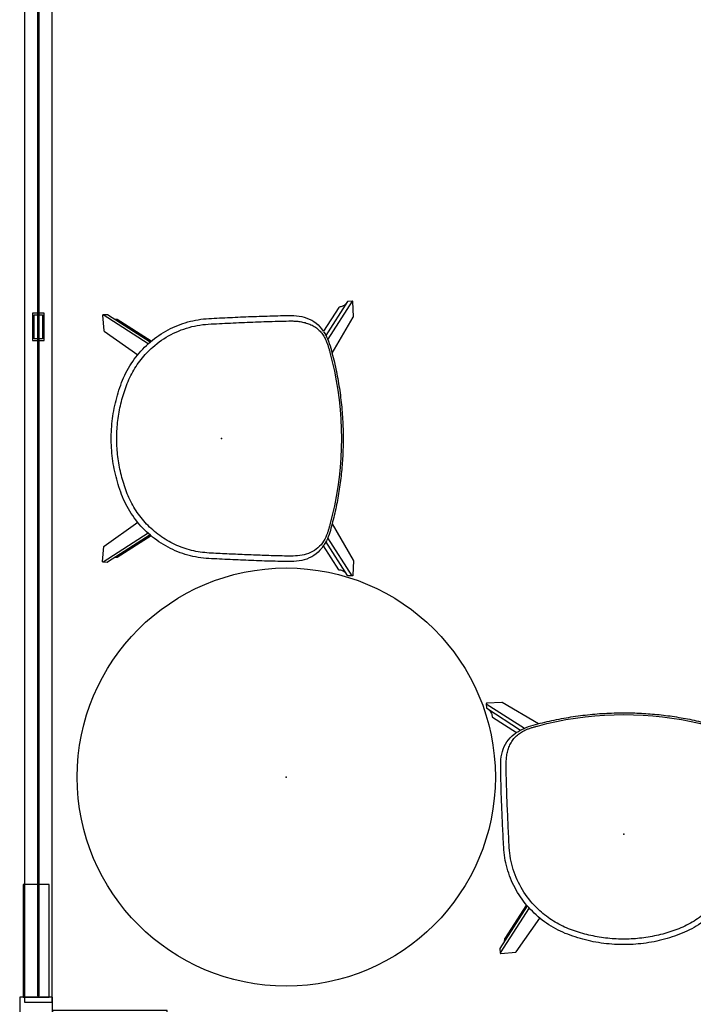
# Model space of a CAD drawing. Units: inches. Extents: x 0 to 1034, y 4 to 471.
# Drawn here: x 0 to 48, y 212 to 283 of the extents above; entities that cross this region are included whole.
import ezdxf

# ---------------------------------------------------------------- set-up
doc = ezdxf.new("R2010")
doc.units = ezdxf.units.IN
doc.header["$MEASUREMENT"] = 0
for name, color, linetype in [('SEAT', 5, 'Continuous'), ('STRUCTURE', 7, 'Continuous'), ('TABLE', 6, 'Continuous'), ('TILE', 3, 'Continuous')]:
    doc.layers.add(name, color=color, linetype=linetype)

# ---------------------------------------------------------------- blocks, each defined once
blk = doc.blocks.new('7mn400_pnws16honbeype_0p')
at = {"layer": 'STRUCTURE'}
for p, q in [((191.818, 1), (-0.526, 1)), ((191.818, -1), (191.818, 1)), ((-0.526, -1), (191.818, -1))]:
    blk.add_line(p, q, dxfattribs=at)
blk.add_point((191.292, 0), dxfattribs=at)
blk = doc.blocks.new('7mn300_3sl_0p')
at = {"layer": 'STRUCTURE'}
for p, q in [((-1.976, 2.35), (-1.976, 0)), ((1.953, 2.35), (-1.976, 2.35)), ((1.953, 0), (1.953, 2.35)), ((-10.047, 0.239), (-10.047, 2.111)), ((-10.047, 2.111), (-1.976, 2.111)), ((-1.976, 2.111), (-1.976, 0.239)), ((1.953, 2.111), (1.953, 0.239)), ((10.024, 2.111), (1.953, 2.111)), ((10.024, 0.239), (10.024, 2.111)), ((-1.976, 0.239), (-10.047, 0.239)), ((-1.976, 0), (1.953, 0)), ((-0.984, 0), (-0.984, -8.225)), ((0.984, 0), (-0.984, 0)), ((-0.984, 0), (-0.984, -8.225)), ((0.984, 0), (-0.984, 0)), ((0.984, -8.225), (0.984, 0)), ((0.984, -8.225), (0.984, 0)), ((1.953, 0.239), (10.024, 0.239)), ((-0.984, -8.225), (0.984, -8.225)), ((-0.984, -8.225), (0.984, -8.225))]:
    blk.add_line(p, q, dxfattribs=at)
for p in [(-1.976, 1.175), (1.953, 1.175), (0, 0)]:
    blk.add_point(p, dxfattribs=at)
blk = doc.blocks.new('3AAS32H01_0P')
at = {"layer": 'SEAT'}
for p, q in [((8.398, 9.411), (7.293, 7.694)), ((9.038, 9.823), (7.476, 7.396)), ((9.363, 9.858), (7.607, 7.127)), ((8.427, 9.429), (8.398, 9.411)), ((8.489, 9.438), (8.427, 9.429)), ((8.55, 9.452), (8.489, 9.438)), ((8.61, 9.47), (8.55, 9.452)), ((8.668, 9.493), (8.61, 9.47)), ((8.724, 9.521), (8.668, 9.493)), ((8.778, 9.553), (8.724, 9.521)), ((8.829, 9.589), (8.778, 9.553)), ((8.878, 9.628), (8.829, 9.589)), ((8.923, 9.672), (8.878, 9.628)), ((8.964, 9.719), (8.923, 9.672)), ((9.002, 9.768), (8.964, 9.719)), ((9.069, 9.842), (9.038, 9.823)), ((9.363, 9.858), (9.069, 9.842)), ((9.372, 9.857), (9.363, 9.858)), ((9.38, 9.855), (9.372, 9.857)), ((9.388, 9.851), (9.38, 9.855)), ((9.394, 9.845), (9.388, 9.851)), ((9.399, 9.837), (9.394, 9.845)), ((9.403, 9.829), (9.399, 9.837)), ((9.404, 9.82), (9.403, 9.829)), ((9.447, 8.74), (9.404, 9.82)), ((-8.538, 8.84), (-8.541, 8.831)), ((-8.541, 8.831), (-8.541, 8.822)), ((-8.541, 8.822), (-8.448, 7.741)), ((-8.534, 8.848), (-8.538, 8.84)), ((-8.528, 8.854), (-8.534, 8.848)), ((-8.521, 8.859), (-8.528, 8.854)), ((-8.513, 8.863), (-8.521, 8.859)), ((-8.504, 8.864), (-8.513, 8.863)), ((-8.206, 8.881), (-8.504, 8.864)), ((-5.275, 6.792), (-8.504, 8.864)), ((-8.182, 8.875), (-8.206, 8.881)), ((-5.132, 6.917), (-8.182, 8.875)), ((-7.508, 8.544), (-7.697, 8.564)), ((-7.485, 8.537), (-7.508, 8.544)), ((-5.059, 6.98), (-7.485, 8.537)), ((-2.059, 8.455), (-1.873, 8.493)), ((-1.873, 8.493), (-1.685, 8.527)), ((-1.685, 8.527), (-1.496, 8.555)), ((-1.496, 8.555), (-1.306, 8.577)), ((-1.306, 8.577), (-1.116, 8.594)), ((-1.116, 8.594), (-0.926, 8.607)), ((-0.926, 8.607), (-0.735, 8.618)), ((-0.735, 8.618), (-0.545, 8.628)), ((-0.545, 8.628), (-0.354, 8.638)), ((-0.354, 8.638), (-0.164, 8.647)), ((-0.164, 8.647), (0.027, 8.656)), ((0.027, 8.656), (0.217, 8.666)), ((0.217, 8.666), (0.408, 8.675)), ((0.408, 8.675), (0.599, 8.684)), ((0.599, 8.684), (0.789, 8.693)), ((0.789, 8.693), (0.98, 8.702)), ((0.98, 8.702), (1.171, 8.71)), ((1.171, 8.71), (1.361, 8.719)), ((1.361, 8.719), (1.552, 8.727)), ((1.552, 8.727), (1.743, 8.735)), ((1.743, 8.735), (1.933, 8.743)), ((1.933, 8.743), (2.124, 8.75)), ((2.124, 8.75), (2.315, 8.758)), ((2.315, 8.758), (2.505, 8.765)), ((2.505, 8.765), (2.696, 8.772)), ((2.696, 8.772), (2.887, 8.778)), ((2.887, 8.778), (3.077, 8.784)), ((3.077, 8.784), (3.268, 8.79)), ((3.268, 8.79), (3.459, 8.796)), ((3.459, 8.796), (3.65, 8.801)), ((3.65, 8.801), (3.84, 8.806)), ((3.84, 8.806), (4.031, 8.811)), ((4.031, 8.811), (4.222, 8.815)), ((4.222, 8.815), (4.413, 8.819)), ((4.413, 8.819), (4.604, 8.822)), ((4.604, 8.822), (4.794, 8.825)), ((4.794, 8.825), (4.985, 8.825)), ((4.985, 8.825), (5.176, 8.818)), ((5.176, 8.818), (5.366, 8.803)), ((5.366, 8.803), (5.555, 8.779)), ((5.555, 8.779), (5.743, 8.744)), ((5.743, 8.744), (5.928, 8.698)), ((5.928, 8.698), (6.11, 8.64)), ((6.11, 8.64), (6.287, 8.568)), ((6.287, 8.568), (6.457, 8.483)), ((6.457, 8.483), (6.62, 8.384)), ((7.925, 6.119), (9.441, 8.718)), ((9.441, 8.718), (9.447, 8.74)), ((-4.012, 7.705), (-3.844, 7.797)), ((-3.844, 7.797), (-3.675, 7.884)), ((-3.675, 7.884), (-3.503, 7.967)), ((-3.503, 7.967), (-3.329, 8.045)), ((-3.329, 8.045), (-3.152, 8.118)), ((-3.152, 8.118), (-2.974, 8.187)), ((-3.089, 7.714), (-2.903, 7.788)), ((-2.974, 8.187), (-2.794, 8.25)), ((-2.903, 7.788), (-2.716, 7.856)), ((-2.794, 8.25), (-2.613, 8.309)), ((-2.716, 7.856), (-2.526, 7.918)), ((-2.613, 8.309), (-2.43, 8.363)), ((-2.526, 7.918), (-2.335, 7.975)), ((-2.43, 8.363), (-2.245, 8.411)), ((-2.335, 7.975), (-2.142, 8.026)), ((-2.245, 8.411), (-2.059, 8.455)), ((-2.142, 8.026), (-1.947, 8.071)), ((-1.947, 8.071), (-1.752, 8.11)), ((-1.752, 8.11), (-1.555, 8.143)), ((-1.555, 8.143), (-1.357, 8.17)), ((-1.357, 8.17), (-1.159, 8.191)), ((-1.159, 8.191), (-0.96, 8.205)), ((-0.96, 8.205), (-0.76, 8.217)), ((-0.76, 8.217), (-0.561, 8.228)), ((-0.561, 8.228), (-0.362, 8.238)), ((-0.362, 8.238), (-0.162, 8.248)), ((-0.162, 8.248), (0.037, 8.257)), ((0.037, 8.257), (0.236, 8.267)), ((0.236, 8.267), (0.436, 8.277)), ((0.436, 8.277), (0.635, 8.286)), ((0.635, 8.286), (0.834, 8.296)), ((0.834, 8.296), (1.034, 8.305)), ((1.034, 8.305), (1.233, 8.314)), ((1.233, 8.314), (1.432, 8.323)), ((1.432, 8.323), (1.632, 8.331)), ((1.632, 8.331), (1.831, 8.34)), ((1.831, 8.34), (2.03, 8.348)), ((2.03, 8.348), (2.23, 8.356)), ((2.23, 8.356), (2.429, 8.363)), ((2.429, 8.363), (2.629, 8.371)), ((2.629, 8.371), (2.828, 8.378)), ((2.828, 8.378), (3.028, 8.385)), ((3.028, 8.385), (3.227, 8.391)), ((3.227, 8.391), (3.427, 8.398)), ((3.427, 8.398), (3.626, 8.404)), ((3.626, 8.404), (3.826, 8.409)), ((3.826, 8.409), (4.025, 8.415)), ((4.025, 8.415), (4.225, 8.42)), ((4.225, 8.42), (4.424, 8.424)), ((4.424, 8.424), (4.624, 8.429)), ((4.624, 8.429), (4.823, 8.433)), ((4.823, 8.433), (4.913, 8.434)), ((4.913, 8.434), (5.003, 8.434)), ((5.003, 8.434), (5.093, 8.432)), ((5.093, 8.432), (5.183, 8.429)), ((5.183, 8.429), (5.273, 8.424)), ((5.273, 8.424), (5.363, 8.417)), ((5.363, 8.417), (5.452, 8.409)), ((5.452, 8.409), (5.541, 8.398)), ((5.541, 8.398), (5.631, 8.386)), ((5.631, 8.386), (5.719, 8.371)), ((5.719, 8.371), (5.808, 8.354)), ((5.808, 8.354), (5.896, 8.335)), ((5.896, 8.335), (5.983, 8.313)), ((5.983, 8.313), (6.069, 8.288)), ((6.069, 8.288), (6.155, 8.261)), ((6.155, 8.261), (6.24, 8.231)), ((6.24, 8.231), (6.324, 8.198)), ((6.324, 8.198), (6.406, 8.162)), ((6.406, 8.162), (6.487, 8.122)), ((6.487, 8.122), (6.566, 8.08)), ((6.566, 8.08), (6.643, 8.034)), ((6.62, 8.384), (6.774, 8.271)), ((6.643, 8.034), (6.719, 7.984)), ((6.719, 7.984), (6.792, 7.932)), ((6.774, 8.271), (6.918, 8.146)), ((6.792, 7.932), (6.863, 7.876)), ((6.863, 7.876), (6.931, 7.817)), ((6.918, 8.146), (7.051, 8.009)), ((6.931, 7.817), (6.996, 7.756)), ((7.051, 8.009), (7.173, 7.863)), ((7.173, 7.863), (7.284, 7.707)), ((-8.448, 7.741), (-8.43, 7.711)), ((-8.43, 7.711), (-6.021, 6.007)), ((-4.958, 7.062), (-4.807, 7.18)), ((-4.807, 7.18), (-4.654, 7.293)), ((-4.654, 7.293), (-4.498, 7.403)), ((-4.498, 7.403), (-4.338, 7.508)), ((-4.338, 7.508), (-4.176, 7.608)), ((-4.313, 7.047), (-4.147, 7.158)), ((-4.176, 7.608), (-4.012, 7.705)), ((-4.147, 7.158), (-3.978, 7.263)), ((-3.978, 7.263), (-3.806, 7.364)), ((-3.806, 7.364), (-3.63, 7.46)), ((-3.63, 7.46), (-3.452, 7.55)), ((-3.452, 7.55), (-3.272, 7.635)), ((-3.272, 7.635), (-3.089, 7.714)), ((6.996, 7.756), (7.059, 7.691)), ((7.059, 7.691), (7.119, 7.624)), ((7.119, 7.624), (7.175, 7.554)), ((7.175, 7.554), (7.229, 7.482)), ((7.229, 7.482), (7.28, 7.408)), ((7.28, 7.408), (7.329, 7.332)), ((7.313, 7.663), (7.353, 7.601)), ((7.329, 7.332), (7.374, 7.254)), ((7.353, 7.601), (7.444, 7.454)), ((7.374, 7.254), (7.417, 7.175)), ((7.417, 7.175), (7.457, 7.095)), ((7.444, 7.454), (7.525, 7.301)), ((7.457, 7.095), (7.494, 7.013)), ((7.525, 7.301), (7.599, 7.145)), ((7.599, 7.145), (7.665, 6.985)), ((-5.789, 6.277), (-5.66, 6.417)), ((-5.66, 6.417), (-5.526, 6.553)), ((-5.526, 6.553), (-5.389, 6.686)), ((-5.389, 6.686), (-5.249, 6.815)), ((-5.249, 6.815), (-5.105, 6.941)), ((-5.167, 6.349), (-5.055, 6.454)), ((-5.105, 6.941), (-4.958, 7.062)), ((-5.055, 6.454), (-4.942, 6.556)), ((-4.942, 6.556), (-4.79, 6.685)), ((-4.79, 6.685), (-4.635, 6.811)), ((-4.635, 6.811), (-4.476, 6.931)), ((-4.476, 6.931), (-4.313, 7.047)), ((7.494, 7.013), (7.53, 6.93)), ((7.53, 6.93), (7.552, 6.874)), ((7.552, 6.874), (7.573, 6.817)), ((7.573, 6.817), (7.594, 6.76)), ((7.594, 6.76), (7.614, 6.703)), ((7.614, 6.703), (7.632, 6.645)), ((7.632, 6.645), (7.65, 6.588)), ((7.65, 6.588), (7.667, 6.53)), ((7.665, 6.985), (7.723, 6.822)), ((7.667, 6.53), (7.684, 6.471)), ((7.684, 6.471), (7.7, 6.413)), ((7.7, 6.413), (7.717, 6.355)), ((7.723, 6.822), (7.776, 6.657)), ((7.776, 6.657), (7.823, 6.491)), ((7.823, 6.491), (7.869, 6.324)), ((-6.38, 5.528), (-6.27, 5.684)), ((-6.27, 5.684), (-6.155, 5.837)), ((-6.155, 5.837), (-6.037, 5.987)), ((-6.037, 5.987), (-5.915, 6.133)), ((-5.915, 6.133), (-5.789, 6.277)), ((-5.875, 5.549), (-5.782, 5.67)), ((-5.782, 5.67), (-5.686, 5.789)), ((-5.686, 5.789), (-5.587, 5.905)), ((-5.587, 5.905), (-5.486, 6.02)), ((-5.486, 6.02), (-5.382, 6.132)), ((-5.382, 6.132), (-5.275, 6.241)), ((-5.275, 6.241), (-5.167, 6.349)), ((7.717, 6.355), (7.733, 6.297)), ((7.733, 6.297), (7.749, 6.238)), ((7.749, 6.238), (7.765, 6.18)), ((7.765, 6.18), (7.937, 5.507)), ((7.869, 6.324), (7.914, 6.157)), ((7.914, 6.157), (7.958, 5.99)), ((7.958, 5.99), (8.001, 5.822)), ((8.001, 5.822), (8.042, 5.654)), ((8.042, 5.654), (8.082, 5.486)), ((-6.778, 4.878), (-6.685, 5.044)), ((-6.685, 5.044), (-6.587, 5.208)), ((-6.587, 5.208), (-6.486, 5.37)), ((-6.486, 5.37), (-6.38, 5.528)), ((-6.3, 4.914), (-6.221, 5.045)), ((-6.221, 5.045), (-6.139, 5.174)), ((-6.139, 5.174), (-6.054, 5.301)), ((-6.054, 5.301), (-5.966, 5.426)), ((-5.966, 5.426), (-5.875, 5.549)), ((7.937, 5.507), (8.089, 4.829)), ((8.082, 5.486), (8.121, 5.317)), ((8.121, 5.317), (8.158, 5.149)), ((8.158, 5.149), (8.195, 4.98)), ((8.195, 4.98), (8.23, 4.81)), ((-7.106, 4.188), (-7.031, 4.364)), ((-7.031, 4.364), (-6.951, 4.537)), ((-6.951, 4.537), (-6.867, 4.709)), ((-6.867, 4.709), (-6.778, 4.878)), ((-6.652, 4.237), (-6.588, 4.375)), ((-6.588, 4.375), (-6.52, 4.512)), ((-6.52, 4.512), (-6.45, 4.648)), ((-6.45, 4.648), (-6.376, 4.782)), ((-6.376, 4.782), (-6.3, 4.914)), ((8.089, 4.829), (8.221, 4.147)), ((8.23, 4.81), (8.264, 4.641)), ((8.264, 4.641), (8.296, 4.471)), ((8.296, 4.471), (8.328, 4.301)), ((8.328, 4.301), (8.358, 4.13)), ((-7.367, 3.472), (-7.307, 3.653)), ((-7.307, 3.653), (-7.243, 3.832)), ((-7.243, 3.832), (-7.176, 4.011)), ((-7.176, 4.011), (-7.106, 4.188)), ((-6.93, 3.525), (-6.879, 3.669)), ((-6.879, 3.669), (-6.826, 3.813)), ((-6.826, 3.813), (-6.771, 3.955)), ((-6.771, 3.955), (-6.713, 4.096)), ((-6.713, 4.096), (-6.652, 4.237)), ((8.221, 4.147), (8.332, 3.461)), ((8.358, 4.13), (8.387, 3.96)), ((8.387, 3.96), (8.415, 3.789)), ((8.415, 3.789), (8.441, 3.618)), ((8.441, 3.618), (8.467, 3.447)), ((-7.579, 2.738), (-7.531, 2.923)), ((-7.531, 2.923), (-7.479, 3.107)), ((-7.479, 3.107), (-7.425, 3.29)), ((-7.425, 3.29), (-7.367, 3.472)), ((-7.154, 2.795), (-7.113, 2.942)), ((-7.113, 2.942), (-7.07, 3.089)), ((-7.07, 3.089), (-7.026, 3.235)), ((-7.026, 3.235), (-6.979, 3.38)), ((-6.979, 3.38), (-6.93, 3.525)), ((8.332, 3.461), (8.423, 2.772)), ((8.467, 3.447), (8.491, 3.276)), ((8.491, 3.276), (8.514, 3.104)), ((8.514, 3.104), (8.535, 2.933)), ((8.535, 2.933), (8.555, 2.761)), ((-7.74, 1.992), (-7.705, 2.18)), ((-7.705, 2.18), (-7.666, 2.367)), ((-7.666, 2.367), (-7.624, 2.553)), ((-7.624, 2.553), (-7.579, 2.738)), ((-7.325, 2.05), (-7.295, 2.2)), ((-7.295, 2.2), (-7.263, 2.35)), ((-7.263, 2.35), (-7.229, 2.498)), ((-7.229, 2.498), (-7.192, 2.647)), ((-7.192, 2.647), (-7.154, 2.795)), ((8.423, 2.772), (8.494, 2.081)), ((8.555, 2.761), (8.575, 2.589)), ((8.575, 2.589), (8.593, 2.417)), ((8.593, 2.417), (8.609, 2.245)), ((8.609, 2.245), (8.625, 2.073)), ((-7.85, 1.237), (-7.827, 1.427)), ((-7.827, 1.427), (-7.801, 1.616)), ((-7.801, 1.616), (-7.772, 1.804)), ((-7.772, 1.804), (-7.74, 1.992)), ((-7.443, 1.296), (-7.424, 1.447)), ((-7.424, 1.447), (-7.402, 1.599)), ((-7.402, 1.599), (-7.379, 1.749)), ((-7.379, 1.749), (-7.353, 1.9)), ((-7.353, 1.9), (-7.325, 2.05)), ((8.494, 2.081), (8.545, 1.388)), ((8.625, 2.073), (8.639, 1.9)), ((8.639, 1.9), (8.652, 1.728)), ((8.652, 1.728), (8.664, 1.555)), ((8.664, 1.555), (8.674, 1.383)), ((-7.899, 0.667), (-7.886, 0.857)), ((-7.886, 0.857), (-7.869, 1.047)), ((-7.869, 1.047), (-7.85, 1.237)), ((-7.499, 0.687), (-7.489, 0.839)), ((-7.489, 0.839), (-7.476, 0.992)), ((-7.476, 0.992), (-7.46, 1.144)), ((-7.46, 1.144), (-7.443, 1.296)), ((8.545, 1.388), (8.575, 0.694)), ((8.674, 1.383), (8.683, 1.21)), ((8.683, 1.21), (8.691, 1.037)), ((8.691, 1.037), (8.698, 0.864)), ((8.698, 0.864), (8.704, 0.692)), ((-7.918, 0.095), (-7.915, 0.286)), ((-7.918, -0.096), (-7.918, 0.095)), ((-7.915, 0.286), (-7.908, 0.476)), ((-7.908, 0.476), (-7.899, 0.667)), ((-7.521, 0.076), (-7.519, 0.229)), ((-7.521, -0.077), (-7.521, 0.076)), ((-7.519, 0.229), (-7.514, 0.382)), ((-7.514, 0.382), (-7.508, 0.535)), ((-7.508, 0.535), (-7.499, 0.687)), ((8.575, 0.694), (8.586, 0)), ((8.704, 0.692), (8.708, 0.519)), ((8.708, 0.519), (8.711, 0.346)), ((8.711, 0.346), (8.713, 0.173)), ((8.713, 0.173), (8.714, 0)), ((-7.915, -0.287), (-7.918, -0.096)), ((-7.908, -0.478), (-7.915, -0.287)), ((-7.898, -0.668), (-7.908, -0.478)), ((-7.886, -0.859), (-7.898, -0.668)), ((-7.519, -0.229), (-7.521, -0.077)), ((-7.514, -0.382), (-7.519, -0.229)), ((-7.508, -0.535), (-7.514, -0.382)), ((-7.499, -0.687), (-7.508, -0.535)), ((-7.489, -0.84), (-7.499, -0.687)), ((8.575, -0.695), (8.545, -1.389)), ((8.586, 0), (8.575, -0.695)), ((8.705, -0.635), (8.701, -0.794)), ((8.709, -0.477), (8.705, -0.635)), ((8.711, -0.318), (8.709, -0.477)), ((8.713, -0.159), (8.711, -0.318)), ((8.714, 0), (8.713, -0.159)), ((-7.869, -1.049), (-7.886, -0.859)), ((-7.85, -1.239), (-7.869, -1.049)), ((-7.827, -1.428), (-7.85, -1.239)), ((-7.476, -0.992), (-7.489, -0.84)), ((-7.461, -1.144), (-7.476, -0.992)), ((-7.443, -1.296), (-7.461, -1.144)), ((-7.424, -1.447), (-7.443, -1.296)), ((8.545, -1.389), (8.494, -2.082)), ((8.68, -1.27), (8.671, -1.429)), ((8.688, -1.112), (8.68, -1.27)), ((8.695, -0.953), (8.688, -1.112)), ((8.701, -0.794), (8.695, -0.953)), ((-7.801, -1.617), (-7.827, -1.428)), ((-7.772, -1.806), (-7.801, -1.617)), ((-7.74, -1.994), (-7.772, -1.806)), ((-7.704, -2.181), (-7.74, -1.994)), ((-7.402, -1.599), (-7.424, -1.447)), ((-7.379, -1.75), (-7.402, -1.599)), ((-7.353, -1.9), (-7.379, -1.75)), ((-7.325, -2.051), (-7.353, -1.9)), ((-7.295, -2.2), (-7.325, -2.051)), ((8.494, -2.082), (8.423, -2.773)), ((8.626, -2.063), (8.611, -2.221)), ((8.639, -1.904), (8.626, -2.063)), ((8.651, -1.746), (8.639, -1.904)), ((8.661, -1.587), (8.651, -1.746)), ((8.671, -1.429), (8.661, -1.587)), ((-7.666, -2.368), (-7.704, -2.181)), ((-7.624, -2.554), (-7.666, -2.368)), ((-7.579, -2.74), (-7.624, -2.554)), ((-7.53, -2.924), (-7.579, -2.74)), ((-7.263, -2.35), (-7.295, -2.2)), ((-7.229, -2.499), (-7.263, -2.35)), ((-7.192, -2.647), (-7.229, -2.499)), ((-7.154, -2.795), (-7.192, -2.647)), ((-7.113, -2.942), (-7.154, -2.795)), ((8.423, -2.773), (8.332, -3.461)), ((8.563, -2.695), (8.545, -2.853)), ((8.58, -2.537), (8.563, -2.695)), ((8.596, -2.379), (8.58, -2.537)), ((8.611, -2.221), (8.596, -2.379)), ((-7.479, -3.108), (-7.53, -2.924)), ((-7.425, -3.291), (-7.479, -3.108)), ((-7.367, -3.473), (-7.425, -3.291)), ((-7.306, -3.654), (-7.367, -3.473)), ((-7.07, -3.089), (-7.113, -2.942)), ((-7.026, -3.235), (-7.07, -3.089)), ((-6.979, -3.381), (-7.026, -3.235)), ((-6.93, -3.525), (-6.979, -3.381)), ((-6.879, -3.669), (-6.93, -3.525)), ((8.332, -3.461), (8.221, -4.147)), ((8.462, -3.482), (8.438, -3.64)), ((8.484, -3.325), (8.462, -3.482)), ((8.505, -3.168), (8.484, -3.325)), ((8.526, -3.01), (8.505, -3.168)), ((8.545, -2.853), (8.526, -3.01)), ((-7.243, -3.834), (-7.306, -3.654)), ((-7.176, -4.012), (-7.243, -3.834)), ((-7.105, -4.19), (-7.176, -4.012)), ((-7.03, -4.365), (-7.105, -4.19)), ((-6.826, -3.813), (-6.879, -3.669)), ((-6.771, -3.955), (-6.826, -3.813)), ((-6.713, -4.097), (-6.771, -3.955)), ((-6.652, -4.237), (-6.713, -4.097)), ((-6.588, -4.375), (-6.652, -4.237)), ((8.221, -4.147), (8.089, -4.829)), ((8.362, -4.11), (8.334, -4.266)), ((8.388, -3.953), (8.362, -4.11)), ((8.414, -3.797), (8.388, -3.953)), ((8.438, -3.64), (8.414, -3.797)), ((-6.95, -4.539), (-7.03, -4.365)), ((-6.866, -4.71), (-6.95, -4.539)), ((-6.778, -4.879), (-6.866, -4.71)), ((-6.684, -5.045), (-6.778, -4.879)), ((-6.52, -4.513), (-6.588, -4.375)), ((-6.45, -4.648), (-6.52, -4.513)), ((-6.377, -4.782), (-6.45, -4.648)), ((-6.3, -4.915), (-6.377, -4.782)), ((-6.221, -5.045), (-6.3, -4.915)), ((8.089, -4.829), (7.937, -5.507)), ((8.213, -4.89), (8.181, -5.046)), ((8.245, -4.734), (8.213, -4.89)), ((8.276, -4.579), (8.245, -4.734)), ((8.305, -4.423), (8.276, -4.579)), ((8.334, -4.266), (8.305, -4.423)), ((-6.587, -5.209), (-6.684, -5.045)), ((-6.485, -5.371), (-6.587, -5.209)), ((-6.379, -5.53), (-6.485, -5.371)), ((-6.269, -5.685), (-6.379, -5.53)), ((-6.139, -5.174), (-6.221, -5.045)), ((-6.054, -5.301), (-6.139, -5.174)), ((-5.966, -5.426), (-6.054, -5.301)), ((-5.875, -5.549), (-5.966, -5.426)), ((-5.782, -5.67), (-5.875, -5.549)), ((7.937, -5.507), (7.765, -6.18)), ((8.076, -5.51), (8.039, -5.665)), ((8.112, -5.356), (8.076, -5.51)), ((8.147, -5.201), (8.112, -5.356)), ((8.181, -5.046), (8.147, -5.201)), ((-8.43, -7.712), (-6.021, -6.008)), ((-6.155, -5.838), (-6.269, -5.685)), ((-6.037, -5.988), (-6.155, -5.838)), ((-5.915, -6.135), (-6.037, -5.988)), ((-5.789, -6.278), (-5.915, -6.135)), ((-5.659, -6.418), (-5.789, -6.278)), ((-5.686, -5.789), (-5.782, -5.67)), ((-5.587, -5.905), (-5.686, -5.789)), ((-5.486, -6.02), (-5.587, -5.905)), ((-5.382, -6.132), (-5.486, -6.02)), ((-5.276, -6.242), (-5.382, -6.132)), ((-5.167, -6.349), (-5.276, -6.242)), ((-5.056, -6.454), (-5.167, -6.349)), ((7.723, -6.332), (7.709, -6.382)), ((7.737, -6.281), (7.723, -6.332)), ((7.751, -6.231), (7.737, -6.281)), ((7.765, -6.18), (7.751, -6.231)), ((7.881, -6.28), (7.839, -6.434)), ((7.922, -6.127), (7.881, -6.28)), ((7.962, -5.973), (7.922, -6.127)), ((7.925, -6.119), (9.441, -8.718)), ((8.001, -5.819), (7.962, -5.973)), ((8.039, -5.665), (8.001, -5.819)), ((-5.275, -6.792), (-8.504, -8.865)), ((-5.132, -6.918), (-8.182, -8.875)), ((-5.059, -6.98), (-7.485, -8.537)), ((-5.525, -6.554), (-5.659, -6.418)), ((-5.388, -6.687), (-5.525, -6.554)), ((-5.248, -6.816), (-5.388, -6.687)), ((-5.104, -6.942), (-5.248, -6.816)), ((-4.957, -7.063), (-5.104, -6.942)), ((-4.942, -6.556), (-5.056, -6.454)), ((-4.822, -6.66), (-4.942, -6.556)), ((-4.699, -6.76), (-4.822, -6.66)), ((-4.573, -6.858), (-4.699, -6.76)), ((-4.446, -6.953), (-4.573, -6.858)), ((-4.316, -7.045), (-4.446, -6.953)), ((-4.184, -7.134), (-4.316, -7.045)), ((7.53, -6.93), (7.466, -7.076)), ((7.549, -6.882), (7.53, -6.93)), ((7.568, -6.833), (7.549, -6.882)), ((7.586, -6.783), (7.568, -6.833)), ((7.644, -7.038), (7.582, -7.184)), ((7.603, -6.734), (7.586, -6.783)), ((7.62, -6.684), (7.603, -6.734)), ((7.636, -6.634), (7.62, -6.684)), ((7.651, -6.584), (7.636, -6.634)), ((7.7, -6.889), (7.644, -7.038)), ((7.666, -6.534), (7.651, -6.584)), ((7.681, -6.483), (7.666, -6.534)), ((7.695, -6.433), (7.681, -6.483)), ((7.709, -6.382), (7.695, -6.433)), ((7.751, -6.739), (7.7, -6.889)), ((7.796, -6.586), (7.751, -6.739)), ((7.839, -6.434), (7.796, -6.586)), ((-8.541, -8.823), (-8.448, -7.741)), ((-8.448, -7.741), (-8.43, -7.712)), ((-4.807, -7.181), (-4.957, -7.063)), ((-4.653, -7.294), (-4.807, -7.181)), ((-4.497, -7.403), (-4.653, -7.294)), ((-4.337, -7.509), (-4.497, -7.403)), ((-4.175, -7.609), (-4.337, -7.509)), ((-4.051, -7.219), (-4.184, -7.134)), ((-4.011, -7.706), (-4.175, -7.609)), ((-3.915, -7.302), (-4.051, -7.219)), ((-3.843, -7.798), (-4.011, -7.706)), ((-3.777, -7.381), (-3.915, -7.302)), ((-3.637, -7.456), (-3.777, -7.381)), ((-3.496, -7.529), (-3.637, -7.456)), ((-3.353, -7.598), (-3.496, -7.529)), ((-3.208, -7.664), (-3.353, -7.598)), ((-3.062, -7.726), (-3.208, -7.664)), ((-2.914, -7.784), (-3.062, -7.726)), ((7.022, -7.73), (6.906, -7.839)), ((7.128, -7.612), (7.022, -7.73)), ((7.226, -7.487), (7.128, -7.612)), ((7.285, -7.707), (7.174, -7.862)), ((7.314, -7.355), (7.226, -7.487)), ((7.295, -7.692), (7.285, -7.707)), ((8.398, -9.411), (7.293, -7.694)), ((7.304, -7.677), (7.295, -7.692)), ((7.314, -7.662), (7.304, -7.677)), ((7.394, -7.218), (7.314, -7.355)), ((7.324, -7.647), (7.314, -7.662)), ((7.333, -7.631), (7.324, -7.647)), ((7.343, -7.616), (7.333, -7.631)), ((7.353, -7.601), (7.343, -7.616)), ((7.437, -7.466), (7.353, -7.601)), ((7.466, -7.076), (7.394, -7.218)), ((7.513, -7.327), (7.437, -7.466)), ((9.038, -9.824), (7.476, -7.396)), ((7.582, -7.184), (7.513, -7.327)), ((9.363, -9.858), (7.607, -7.128)), ((-3.674, -7.885), (-3.843, -7.798)), ((-3.502, -7.968), (-3.674, -7.885)), ((-3.328, -8.046), (-3.502, -7.968)), ((-3.151, -8.119), (-3.328, -8.046)), ((-2.973, -8.187), (-3.151, -8.119)), ((-2.793, -8.251), (-2.973, -8.187)), ((-2.765, -7.839), (-2.914, -7.784)), ((-2.612, -8.31), (-2.793, -8.251)), ((-2.614, -7.891), (-2.765, -7.839)), ((-2.463, -7.938), (-2.614, -7.891)), ((-2.429, -8.363), (-2.612, -8.31)), ((-2.31, -7.982), (-2.463, -7.938)), ((-2.244, -8.412), (-2.429, -8.363)), ((-2.156, -8.023), (-2.31, -7.982)), ((-2.058, -8.455), (-2.244, -8.412)), ((-2.002, -8.059), (-2.156, -8.023)), ((-1.872, -8.494), (-2.058, -8.455)), ((-1.846, -8.092), (-2.002, -8.059)), ((-1.69, -8.121), (-1.846, -8.092)), ((-1.533, -8.147), (-1.69, -8.121)), ((-1.376, -8.168), (-1.533, -8.147)), ((-1.218, -8.185), (-1.376, -8.168)), ((-1.059, -8.199), (-1.218, -8.185)), ((-0.901, -8.21), (-1.059, -8.199)), ((-0.742, -8.219), (-0.901, -8.21)), ((-0.584, -8.227), (-0.742, -8.219)), ((-0.425, -8.235), (-0.584, -8.227)), ((-0.266, -8.243), (-0.425, -8.235)), ((-0.107, -8.251), (-0.266, -8.243)), ((0.051, -8.258), (-0.107, -8.251)), ((0.21, -8.266), (0.051, -8.258)), ((0.369, -8.274), (0.21, -8.266)), ((0.527, -8.282), (0.369, -8.274)), ((0.686, -8.289), (0.527, -8.282)), ((0.845, -8.297), (0.686, -8.289)), ((1.004, -8.304), (0.845, -8.297)), ((1.162, -8.311), (1.004, -8.304)), ((1.321, -8.318), (1.162, -8.311)), ((1.48, -8.325), (1.321, -8.318)), ((1.639, -8.332), (1.48, -8.325)), ((1.798, -8.339), (1.639, -8.332)), ((1.956, -8.345), (1.798, -8.339)), ((2.115, -8.352), (1.956, -8.345)), ((2.274, -8.358), (2.115, -8.352)), ((2.433, -8.364), (2.274, -8.358)), ((2.591, -8.37), (2.433, -8.364)), ((2.75, -8.376), (2.591, -8.37)), ((2.909, -8.381), (2.75, -8.376)), ((3.068, -8.387), (2.909, -8.381)), ((3.227, -8.392), (3.068, -8.387)), ((3.386, -8.397), (3.227, -8.392)), ((3.544, -8.402), (3.386, -8.397)), ((3.703, -8.406), (3.544, -8.402)), ((3.862, -8.411), (3.703, -8.406)), ((4.021, -8.415), (3.862, -8.411)), ((4.18, -8.419), (4.021, -8.415)), ((4.339, -8.423), (4.18, -8.419)), ((4.498, -8.426), (4.339, -8.423)), ((4.656, -8.43), (4.498, -8.426)), ((4.815, -8.433), (4.656, -8.43)), ((4.974, -8.434), (4.815, -8.433)), ((5.133, -8.431), (4.974, -8.434)), ((5.292, -8.423), (5.133, -8.431)), ((5.45, -8.409), (5.292, -8.423)), ((5.608, -8.39), (5.45, -8.409)), ((5.764, -8.363), (5.608, -8.39)), ((5.92, -8.329), (5.764, -8.363)), ((6.073, -8.288), (5.92, -8.329)), ((6.224, -8.237), (6.073, -8.288)), ((6.371, -8.178), (6.224, -8.237)), ((6.514, -8.108), (6.371, -8.178)), ((6.621, -8.384), (6.458, -8.483)), ((6.652, -8.029), (6.514, -8.108)), ((6.775, -8.271), (6.621, -8.384)), ((6.783, -7.939), (6.652, -8.029)), ((6.919, -8.146), (6.775, -8.271)), ((6.906, -7.839), (6.783, -7.939)), ((7.052, -8.009), (6.919, -8.146)), ((7.174, -7.862), (7.052, -8.009)), ((-8.541, -8.832), (-8.541, -8.823)), ((-8.538, -8.84), (-8.541, -8.832)), ((-8.534, -8.848), (-8.538, -8.84)), ((-8.528, -8.855), (-8.534, -8.848)), ((-8.521, -8.86), (-8.528, -8.855)), ((-8.513, -8.863), (-8.521, -8.86)), ((-8.504, -8.865), (-8.513, -8.863)), ((-8.206, -8.882), (-8.504, -8.865)), ((-8.182, -8.875), (-8.206, -8.882)), ((-7.508, -8.544), (-7.697, -8.564)), ((-7.485, -8.537), (-7.508, -8.544)), ((-1.684, -8.527), (-1.872, -8.494)), ((-1.495, -8.555), (-1.684, -8.527)), ((-1.305, -8.578), (-1.495, -8.555)), ((-1.115, -8.595), (-1.305, -8.578)), ((-0.925, -8.608), (-1.115, -8.595)), ((-0.734, -8.619), (-0.925, -8.608)), ((-0.544, -8.628), (-0.734, -8.619)), ((-0.353, -8.638), (-0.544, -8.628)), ((-0.163, -8.647), (-0.353, -8.638)), ((0.028, -8.657), (-0.163, -8.647)), ((0.219, -8.666), (0.028, -8.657)), ((0.409, -8.675), (0.219, -8.666)), ((0.6, -8.684), (0.409, -8.675)), ((0.79, -8.693), (0.6, -8.684)), ((0.981, -8.702), (0.79, -8.693)), ((1.172, -8.711), (0.981, -8.702)), ((1.362, -8.719), (1.172, -8.711)), ((1.553, -8.727), (1.362, -8.719)), ((1.744, -8.735), (1.553, -8.727)), ((1.934, -8.743), (1.744, -8.735)), ((2.125, -8.751), (1.934, -8.743)), ((2.316, -8.758), (2.125, -8.751)), ((2.506, -8.765), (2.316, -8.758)), ((2.697, -8.772), (2.506, -8.765)), ((2.888, -8.779), (2.697, -8.772)), ((3.078, -8.785), (2.888, -8.779)), ((3.269, -8.791), (3.078, -8.785)), ((3.46, -8.796), (3.269, -8.791)), ((3.651, -8.802), (3.46, -8.796)), ((3.841, -8.806), (3.651, -8.802)), ((4.032, -8.811), (3.841, -8.806)), ((4.223, -8.815), (4.032, -8.811)), ((4.414, -8.819), (4.223, -8.815)), ((4.605, -8.823), (4.414, -8.819)), ((4.795, -8.826), (4.605, -8.823)), ((4.986, -8.826), (4.795, -8.826)), ((5.177, -8.819), (4.986, -8.826)), ((5.367, -8.803), (5.177, -8.819)), ((5.556, -8.779), (5.367, -8.803)), ((5.744, -8.744), (5.556, -8.779)), ((5.929, -8.698), (5.744, -8.744)), ((6.111, -8.64), (5.929, -8.698)), ((6.288, -8.568), (6.111, -8.64)), ((6.458, -8.483), (6.288, -8.568)), ((9.447, -8.74), (9.404, -9.821)), ((9.441, -8.718), (9.447, -8.74)), ((8.427, -9.429), (8.398, -9.411)), ((8.489, -9.438), (8.427, -9.429)), ((8.55, -9.452), (8.489, -9.438)), ((8.61, -9.47), (8.55, -9.452)), ((8.668, -9.494), (8.61, -9.47)), ((8.724, -9.521), (8.668, -9.494)), ((8.778, -9.553), (8.724, -9.521)), ((8.829, -9.589), (8.778, -9.553)), ((8.878, -9.629), (8.829, -9.589)), ((8.923, -9.672), (8.878, -9.629)), ((8.964, -9.719), (8.923, -9.672)), ((9.002, -9.769), (8.964, -9.719)), ((9.069, -9.842), (9.038, -9.824)), ((9.363, -9.858), (9.069, -9.842)), ((9.372, -9.858), (9.363, -9.858)), ((9.38, -9.855), (9.372, -9.858)), ((9.388, -9.851), (9.38, -9.855)), ((9.394, -9.845), (9.388, -9.851)), ((9.399, -9.838), (9.394, -9.845)), ((9.403, -9.83), (9.399, -9.838)), ((9.404, -9.821), (9.403, -9.83))]:
    blk.add_line(p, q, dxfattribs=at)
blk.add_point((0, 0), dxfattribs=at)
blk = doc.blocks.new('LET507CWNG_0P')
at = {"layer": 'TABLE'}
blk.add_circle((0, 0), 15, dxfattribs=at)
blk.add_point((0, 0), dxfattribs=at)
blk = doc.blocks.new('7MN560_16HO_0P')
at = {"layer": 'TILE'}
for p, q in [((0, 0.063), (0, -0.063)), ((96, 0.063), (0, 0.063)), ((48.985, 0.417), (47.015, 0.417)), ((47.015, 0.417), (47.015, 0.063)), ((47.133, 0.063), (47.133, 0.299)), ((47.133, 0.299), (48.867, 0.299)), ((48.867, 0.299), (48.867, 0.063)), ((48.985, 0.063), (48.985, 0.417)), ((0, -0.063), (96, -0.063)), ((47.015, -0.063), (47.015, -0.417)), ((47.015, -0.417), (48.985, -0.417)), ((47.133, -0.299), (47.133, -0.063)), ((48.867, -0.299), (47.133, -0.299)), ((48.867, -0.063), (48.867, -0.299)), ((48.985, -0.417), (48.985, -0.063))]:
    blk.add_line(p, q, dxfattribs=at)
blk.add_point((0, 0), dxfattribs=at)

msp = doc.modelspace()

# ---------------------------------------------------------------- block references
for name, p, rotation in [('7mn400_pnws16honbeype_0p', (1.482, 403.965), 270), ('7MN560_16HO_0P', (1.482, 212.587), 90), ('3AAS32H01_0P', (43.473, 224.185), 90), ('7mn300_3sl_0p', (2.498, 210.553), 90)]:
    msp.add_blockref(name, p, dxfattribs=dict(rotation=rotation))
for name, p in [('3AAS32H01_0P', (14.635, 252.57)), ('LET507CWNG_0P', (19.268, 228.288))]:
    msp.add_blockref(name, p)

doc.saveas('drawing.dxf')
